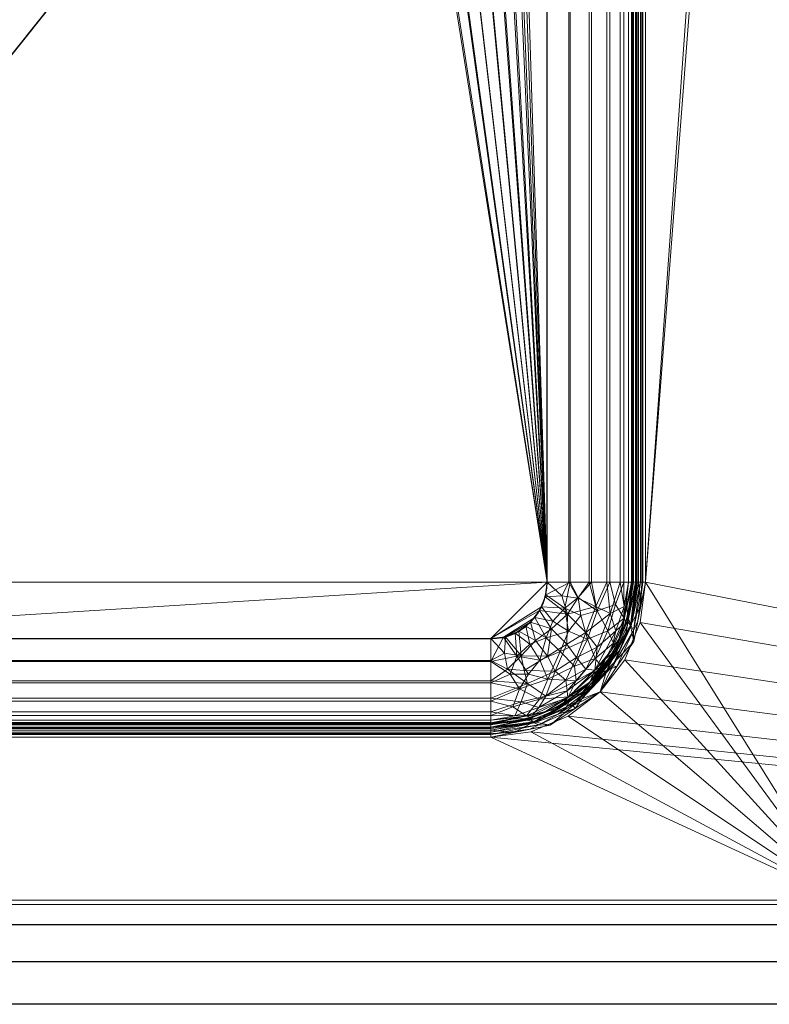
# Model space of a CAD drawing. Units: millimetres. Extents: x -1 to 1201, y -701 to 1.
# Drawn here: x 266 to 532, y -700 to -350 of the extents above; entities that cross this region are included whole.
import ezdxf

# ---------------------------------------------------------------- set-up
doc = ezdxf.new("R2010")
doc.units = ezdxf.units.MM
for name, color, linetype in [('IQ_200_2D', 1, 'Continuous'), ('IQ_200_3D', 1, 'Continuous'), ('IQ_204_2D', 7, 'Continuous')]:
    doc.layers.add(name, color=color, linetype=linetype)

msp = doc.modelspace()

# ---------------------------------------------------------------- linework, layer by layer
at = {"layer": 'IQ_200_2D'}
msp.add_line((1200, -700), (0, -700), dxfattribs=at)
at = {"layer": 'IQ_204_2D'}
for p, q in [((453, -550), (453, -150)), ((483, -150), (483, -550)), ((133, -570), (433, -570)), ((433, -600), (133, -600)), ((90, -671.61), (1110, -671.61)), ((1110, -684.89), (90, -684.89))]:
    msp.add_line(p, q, dxfattribs=at)
for radius in [20, 50]:
    msp.add_arc((433, -550), radius, 270, 0, dxfattribs=at)

# ---------------------------------------------------------------- meshes
at = {"layer": 'IQ_200_3D', "lineweight": 18}
mesh = msp.add_polyface(dxfattribs=at)
corners = [(1200, 0, 850), (1200, -700, 850), (0, -700, 850), (0, 0, 850), (35.5, -664.5, 850), (560, -664.5, 850), (560, -84.5, 850), (558.5, -84.5, 850), (558.5, -663, 850), (37, -663, 850), (37, -84.5, 850), (35.5, -84.5, 850), (78, -150, 850), (78, -550, 850), (79.87, -564.24, 850), (85.37, -577.5, 850), (94.11, -588.89, 850), (105.5, -597.63, 850), (118.76, -603.13, 850), (133, -605, 850), (433, -605, 850), (447.24, -603.13, 850), (460.5, -597.63, 850), (471.89, -588.89, 850), (480.63, -577.5, 850), (486.13, -564.24, 850), (488, -550, 850), (488, -150, 850), (486.13, -135.76, 850), (480.63, -122.5, 850), (471.89, -111.11, 850), (460.5, -102.37, 850), (447.24, -96.87, 850), (433, -95, 850), (133, -95, 850), (118.76, -96.87, 850), (105.5, -102.37, 850), (94.11, -111.11, 850), (85.37, -122.5, 850), (79.87, -135.76, 850), (524, -100, 850), (523.45, -95.86, 850), (521.86, -92, 850), (519.31, -88.69, 850), (516, -86.14, 850), (512.14, -84.55, 850), (508, -84, 850), (503.86, -84.55, 850), (500, -86.14, 850), (496.69, -88.69, 850), (494.14, -92, 850), (492.55, -95.86, 850), (492, -100, 850), (492.55, -104.14, 850), (494.14, -108, 850), (496.69, -111.31, 850), (500, -113.86, 850), (503.86, -115.45, 850), (508, -116, 850), (512.14, -115.45, 850), (516, -113.86, 850), (519.31, -111.31, 850), (521.86, -108, 850), (523.45, -104.14, 850)]
mesh.append_faces([[corners[k] for k in face] for face in [(53, 30, 52), (45, 7, 44), (21, 8, 20), (24, 8, 23), (17, 9, 16), (15, 9, 14), (11, 3, 10)]], dxfattribs={"vtx0": -1, "vtx1": -1})
mesh.append_faces([[corners[k] for k in face] for face in [(5, 1, 2, 4), (1, 5, 6, 0), (27, 59, 60), (7, 61, 62), (7, 62, 63), (28, 57, 58), (29, 55, 56), (30, 53, 54), (8, 25, 26), (9, 19, 20, 8), (10, 12, 13), (10, 39, 12), (10, 35, 36)]], dxfattribs={"vtx0": -1, "vtx2": -1})
mesh.append_faces([[corners[k] for k in face] for face in [(27, 60, 61, 7), (7, 45, 46, 3), (3, 34, 35, 10)]], dxfattribs={"vtx0": -1, "vtx2": -1, "vtx3": -1})
mesh.append_faces([[corners[k] for k in face] for face in [(40, 41, 7), (42, 43, 7), (41, 42, 7), (43, 44, 7), (63, 40, 7), (50, 51, 31), (46, 47, 3), (18, 19, 9), (24, 25, 8), (22, 23, 8), (21, 22, 8), (17, 18, 9), (15, 16, 9), (33, 34, 3), (37, 38, 10), (38, 39, 10), (36, 37, 10)]], dxfattribs={"vtx1": -1, "vtx2": -1})
mesh.append_faces([[corners[k] for k in face] for face in [(47, 48, 33, 3)]], dxfattribs={"vtx1": -1, "vtx2": -1, "vtx3": -1})
mesh.append_faces([[corners[k] for k in face] for face in [(7, 8, 26, 27), (58, 59, 27, 28), (56, 57, 28, 29), (54, 55, 29, 30), (3, 0, 6, 7), (49, 50, 31, 32), (51, 52, 30, 31), (48, 49, 32, 33), (11, 4, 2, 3), (13, 14, 9, 10)]], dxfattribs={"vtx1": -1, "vtx3": -1})
mesh = msp.add_polyface(dxfattribs=at)
corners = [(1200, -700, 900), (1200, -23, 900), (0, -23, 900), (0, -700, 900), (90, -35.11, 900), (1110, -35.11, 900), (1129.38, -37.66, 900), (1147.44, -45.15, 900), (1162.95, -57.05, 900), (1174.85, -72.56, 900), (1182.34, -90.62, 900), (1184.89, -110, 900), (1184.89, -610, 900), (1182.34, -629.38, 900), (1174.85, -647.44, 900), (1162.95, -662.95, 900), (1147.44, -674.85, 900), (1129.38, -682.34, 900), (1110, -684.89, 900), (90, -684.89, 900), (70.62, -682.34, 900), (52.56, -674.85, 900), (37.05, -662.95, 900), (25.15, -647.44, 900), (17.66, -629.38, 900), (15.11, -610, 900), (15.11, -110, 900), (17.66, -90.62, 900), (25.15, -72.56, 900), (37.05, -57.05, 900), (52.56, -45.15, 900), (70.62, -37.66, 900)]
mesh.append_faces([[corners[k] for k in face] for face in [(9, 1, 8), (14, 0, 13), (31, 2, 30), (28, 2, 27), (21, 3, 20), (23, 3, 22)]], dxfattribs={"vtx0": -1, "vtx1": -1})
mesh.append_faces([[corners[k] for k in face] for face in [(1, 9, 10), (1, 11, 12, 0), (0, 14, 15), (0, 18, 19, 3), (2, 28, 29), (3, 23, 24)]], dxfattribs={"vtx0": -1, "vtx2": -1})
mesh.append_faces([[corners[k] for k in face] for face in [(10, 11, 1), (5, 6, 1), (7, 8, 1), (6, 7, 1), (12, 13, 0), (15, 16, 0), (17, 18, 0), (16, 17, 0), (31, 4, 2), (29, 30, 2), (26, 27, 2), (21, 22, 3), (19, 20, 3), (24, 25, 3)]], dxfattribs={"vtx1": -1, "vtx2": -1})
mesh.append_faces([[corners[k] for k in face] for face in [(4, 5, 1, 2), (25, 26, 2, 3)]], dxfattribs={"vtx1": -1, "vtx3": -1})
mesh = msp.add_polyface(dxfattribs=at)
corners = [(1110, -48.39, 890), (90, -48.39, 890), (66.42, -53.08, 890), (46.44, -66.44, 890), (33.08, -86.42, 890), (28.39, -110, 890), (28.39, -610, 890), (33.08, -633.58, 890), (46.44, -653.56, 890), (66.42, -666.92, 890), (90, -671.61, 890), (1110, -671.61, 890), (1133.58, -666.92, 890), (1153.56, -653.56, 890), (1166.92, -633.58, 890), (1171.61, -610, 890), (1171.61, -110, 890), (1166.92, -86.42, 890), (1153.56, -66.44, 890), (1133.58, -53.08, 890), (78, -550, 890), (78, -150, 890), (79.87, -135.76, 890), (85.37, -122.5, 890), (94.11, -111.11, 890), (105.5, -102.37, 890), (118.76, -96.87, 890), (133, -95, 890), (433, -95, 890), (447.24, -96.87, 890), (460.5, -102.37, 890), (471.89, -111.11, 890), (480.63, -122.5, 890), (486.13, -135.76, 890), (488, -150, 890), (488, -550, 890), (486.13, -564.24, 890), (480.63, -577.5, 890), (471.89, -588.89, 890), (460.5, -597.63, 890), (447.24, -603.13, 890), (433, -605, 890), (133, -605, 890), (118.76, -603.13, 890), (105.5, -597.63, 890), (94.11, -588.89, 890), (85.37, -577.5, 890), (79.87, -564.24, 890), (492, -100, 890), (492.55, -95.86, 890), (494.14, -92, 890), (496.69, -88.69, 890), (500, -86.14, 890), (503.86, -84.55, 890), (508, -84, 890), (512.14, -84.55, 890), (516, -86.14, 890), (519.31, -88.69, 890), (521.86, -92, 890), (523.45, -95.86, 890), (524, -100, 890), (523.45, -104.14, 890), (521.86, -108, 890), (519.31, -111.31, 890), (516, -113.86, 890), (512.14, -115.45, 890), (508, -116, 890), (503.86, -115.45, 890), (500, -113.86, 890), (496.69, -111.31, 890), (494.14, -108, 890), (492.55, -104.14, 890)]
mesh.append_faces([[corners[k] for k in face] for face in [(51, 30, 50), (41, 11, 40), (38, 11, 37), (8, 45, 7), (29, 52, 28)]], dxfattribs={"vtx0": -1, "vtx1": -1})
mesh.append_faces([[corners[k] for k in face] for face in [(0, 62, 35, 11)]], dxfattribs={"vtx0": -1, "vtx1": -1, "vtx2": -1, "vtx3": -1})
mesh.append_faces([[corners[k] for k in face] for face in [(34, 65, 66), (33, 67, 68), (0, 59, 60), (0, 57, 58), (0, 58, 59), (16, 19, 0), (0, 56, 57), (0, 60, 61), (31, 48, 49), (31, 71, 48), (0, 54, 55), (1, 53, 54, 0), (10, 42, 43), (11, 36, 37), (11, 38, 39), (10, 43, 44, 9), (11, 39, 40), (6, 47, 20, 5), (1, 26, 27), (1, 27, 28), (4, 23, 24, 3), (5, 21, 22), (5, 22, 23, 4), (5, 20, 21)]], dxfattribs={"vtx0": -1, "vtx2": -1})
mesh.append_faces([[corners[k] for k in face] for face in [(28, 52, 53, 1)]], dxfattribs={"vtx0": -1, "vtx2": -1, "vtx3": -1})
mesh.append_faces([[corners[k] for k in face] for face in [(11, 12, 15), (62, 63, 35), (61, 62, 0), (64, 65, 34), (69, 70, 32), (35, 36, 11), (55, 56, 0), (46, 47, 6)]], dxfattribs={"vtx1": -1, "vtx2": -1})
mesh.append_faces([[corners[k] for k in face] for face in [(15, 16, 0, 11)]], dxfattribs={"vtx1": -1, "vtx2": -1, "vtx3": -1})
mesh.append_faces([[corners[k] for k in face] for face in [(63, 64, 34, 35), (66, 67, 33, 34), (68, 69, 32, 33), (70, 71, 31, 32), (49, 50, 30, 31), (51, 52, 29, 30), (41, 42, 10, 11), (8, 9, 44, 45), (45, 46, 6, 7), (25, 26, 1, 2), (2, 3, 24, 25)]], dxfattribs={"vtx1": -1, "vtx3": -1})
mesh.append_faces([[corners[k] for k in face] for face in [(13, 14, 15, 12)]], dxfattribs={"vtx2": -1})
mesh.append_faces([[corners[k] for k in face] for face in [(16, 17, 18, 19)]], dxfattribs={"vtx3": -1})
mesh = msp.add_polyface(dxfattribs=at)
corners = [(35.5, -664.5, 600), (35.5, -84.5, 600), (37, -84.5, 600), (37, -663, 600), (558.5, -663, 600), (558.5, -84.5, 600), (560, -84.5, 600), (560, -664.5, 600)]
mesh.append_faces([[corners[k] for k in face] for face in [(3, 0, 1, 2)]], dxfattribs={"vtx0": -1})
mesh.append_faces([[corners[k] for k in face] for face in [(6, 7, 4, 5)]], dxfattribs={"vtx1": -1})
mesh.append_faces([[corners[k] for k in face] for face in [(3, 4, 7, 0)]], dxfattribs={"vtx1": -1, "vtx3": -1})
mesh = msp.add_polyface(dxfattribs=at)
corners = [(133, -130, 710), (127.82, -130.68, 710), (123, -132.68, 710), (118.86, -135.86, 710), (115.68, -140, 710), (113.68, -144.82, 710), (113, -150, 710), (113, -550, 710), (113.68, -555.18, 710), (115.68, -560, 710), (118.86, -564.14, 710), (123, -567.32, 710), (127.82, -569.32, 710), (133, -570, 710), (433, -570, 710), (438.18, -569.32, 710), (443, -567.32, 710), (447.14, -564.14, 710), (450.32, -560, 710), (452.32, -555.18, 710), (453, -550, 710), (453, -150, 710), (452.32, -144.82, 710), (450.32, -140, 710), (447.14, -135.86, 710), (443, -132.68, 710), (438.18, -130.68, 710), (433, -130, 710), (441, -179, 710), (440.05, -186.25, 710), (437.25, -193, 710), (432.8, -198.8, 710), (427, -203.25, 710), (420.25, -206.05, 710), (413, -207, 710), (405.75, -206.05, 710), (399, -203.25, 710), (393.2, -198.8, 710), (388.75, -193, 710), (385.95, -186.25, 710), (385, -179, 710), (385.95, -171.75, 710), (388.75, -165, 710), (393.2, -159.2, 710), (399, -154.75, 710), (405.75, -151.95, 710), (413, -151, 710), (420.25, -151.95, 710), (427, -154.75, 710), (432.8, -159.2, 710), (437.25, -165, 710), (440.05, -171.75, 710)]
mesh.append_faces([[corners[k] for k in face] for face in [(17, 15, 16)]], dxfattribs={"vtx0": -1})
mesh.append_faces([[corners[k] for k in face] for face in [(13, 9, 12), (35, 20, 34), (36, 20, 35), (43, 0, 42), (46, 27, 45)]], dxfattribs={"vtx0": -1, "vtx1": -1})
mesh.append_faces([[corners[k] for k in face] for face in [(0, 38, 39), (0, 43, 44), (20, 31, 32), (20, 30, 31), (18, 14, 15, 17), (21, 28, 29, 20), (23, 48, 49, 22), (48, 26, 27, 47), (21, 51, 28), (21, 50, 51)]], dxfattribs={"vtx0": -1, "vtx2": -1})
mesh.append_faces([[corners[k] for k in face] for face in [(7, 13, 14, 20), (0, 5, 6, 38)]], dxfattribs={"vtx0": -1, "vtx2": -1, "vtx3": -1})
mesh.append_faces([[corners[k] for k in face] for face in [(14, 18, 19, 20)]], dxfattribs={"vtx0": -1, "vtx3": -1})
mesh.append_faces([[corners[k] for k in face] for face in [(8, 9, 13, 7), (41, 42, 0), (40, 41, 0), (39, 40, 0), (33, 34, 20), (32, 33, 20), (29, 30, 20), (46, 47, 27), (25, 26, 48, 24), (23, 24, 48)]], dxfattribs={"vtx1": -1, "vtx2": -1})
mesh.append_faces([[corners[k] for k in face] for face in [(36, 37, 7, 20)]], dxfattribs={"vtx1": -1, "vtx2": -1, "vtx3": -1})
mesh.append_faces([[corners[k] for k in face] for face in [(37, 38, 6, 7), (0, 1, 4, 5), (27, 0, 44, 45), (49, 50, 21, 22)]], dxfattribs={"vtx1": -1, "vtx3": -1})
mesh.append_faces([[corners[k] for k in face] for face in [(10, 11, 12, 9)]], dxfattribs={"vtx2": -1})
mesh.append_faces([[corners[k] for k in face] for face in [(1, 2, 3, 4)]], dxfattribs={"vtx3": -1})
mesh = msp.add_polyface(dxfattribs=at)
corners = [(113, -150, 708.5), (113.5, -145.55, 708.5), (114.98, -141.32, 708.5), (117.36, -137.53, 708.5), (120.53, -134.36, 708.5), (124.32, -131.98, 708.5), (128.55, -130.5, 708.5), (133, -130, 708.5), (433, -130, 708.5), (437.45, -130.5, 708.5), (441.68, -131.98, 708.5), (445.47, -134.36, 708.5), (448.64, -137.53, 708.5), (451.02, -141.32, 708.5), (452.5, -145.55, 708.5), (453, -150, 708.5), (453, -550, 708.5), (452.5, -554.45, 708.5), (451.02, -558.68, 708.5), (448.64, -562.47, 708.5), (445.47, -565.64, 708.5), (441.68, -568.02, 708.5), (437.45, -569.5, 708.5), (433, -570, 708.5), (133, -570, 708.5), (127.82, -569.32, 708.5), (123, -567.32, 708.5), (118.86, -564.14, 708.5), (115.68, -560, 708.5), (113.68, -555.18, 708.5), (113, -550, 708.5), (383.5, -179, 708.5), (384.51, -186.64, 708.5), (387.45, -193.75, 708.5), (392.14, -199.86, 708.5), (398.25, -204.55, 708.5), (405.36, -207.49, 708.5), (413, -208.5, 708.5), (420.64, -207.49, 708.5), (427.75, -204.55, 708.5), (433.86, -199.86, 708.5), (438.55, -193.75, 708.5), (441.49, -186.64, 708.5), (442.5, -179, 708.5), (441.49, -171.36, 708.5), (438.55, -164.25, 708.5), (433.86, -158.14, 708.5), (427.75, -153.45, 708.5), (420.64, -150.51, 708.5), (413, -149.5, 708.5), (405.36, -150.51, 708.5), (398.25, -153.45, 708.5), (392.14, -158.14, 708.5), (387.45, -164.25, 708.5), (384.51, -171.36, 708.5)]
mesh.append_faces([[corners[k] for k in face] for face in [(24, 16, 23), (42, 16, 41), (40, 16, 39), (46, 15, 45), (10, 47, 9), (45, 15, 44), (37, 16, 36), (36, 16, 35), (50, 8, 49), (31, 7, 54), (1, 7, 0)]], dxfattribs={"vtx0": -1, "vtx1": -1})
mesh.append_faces([[corners[k] for k in face] for face in [(16, 37, 38), (16, 40, 41), (15, 43, 44), (8, 48, 49), (0, 33, 34, 30), (7, 31, 32), (8, 50, 51, 7), (7, 51, 52), (7, 1, 2, 6), (6, 2, 3)]], dxfattribs={"vtx0": -1, "vtx2": -1})
mesh.append_faces([[corners[k] for k in face] for face in [(7, 32, 33, 0), (30, 34, 35, 16), (24, 29, 30, 16)]], dxfattribs={"vtx0": -1, "vtx2": -1, "vtx3": -1})
mesh.append_faces([[corners[k] for k in face] for face in [(46, 13, 14, 15)]], dxfattribs={"vtx0": -1, "vtx3": -1})
mesh.append_faces([[corners[k] for k in face] for face in [(5, 6, 3, 4)]], dxfattribs={"vtx1": -1})
mesh.append_faces([[corners[k] for k in face] for face in [(17, 18, 23, 16), (38, 39, 16), (11, 12, 47, 10), (53, 54, 7), (52, 53, 7)]], dxfattribs={"vtx1": -1, "vtx2": -1})
mesh.append_faces([[corners[k] for k in face] for face in [(18, 19, 22, 23), (15, 16, 42, 43), (12, 13, 46, 47), (8, 9, 47, 48), (24, 25, 28, 29)]], dxfattribs={"vtx1": -1, "vtx3": -1})
mesh.append_faces([[corners[k] for k in face] for face in [(19, 20, 21, 22), (25, 26, 27, 28)]], dxfattribs={"vtx3": -1})
mesh = msp.add_polyface(dxfattribs=at)
corners = [(484.5, -550, 740), (483.43, -550, 731.85), (480.28, -550, 724.25), (475.27, -550, 717.73), (468.75, -550, 712.72), (461.15, -550, 709.57), (453, -550, 708.5), (453, -150, 708.5), (461.15, -150, 709.57), (468.75, -150, 712.72), (475.27, -150, 717.73), (480.28, -150, 724.25), (483.43, -150, 731.85), (484.5, -150, 740)]
mesh.append_faces([[corners[k] for k in face] for face in [(7, 8, 5, 6)]], dxfattribs={"vtx1": -1})
mesh.append_faces([[corners[k] for k in face] for face in [(8, 9, 4, 5), (3, 4, 9, 10), (11, 12, 1, 2), (2, 3, 10, 11)]], dxfattribs={"vtx1": -1, "vtx3": -1})
mesh.append_faces([[corners[k] for k in face] for face in [(12, 13, 0, 1)]], dxfattribs={"vtx3": -1})
mesh = msp.add_polyface(dxfattribs=at)
corners = [(453, -550, 710), (460.76, -550, 711.02), (468, -550, 714.02), (474.21, -550, 718.79), (478.98, -550, 725), (481.98, -550, 732.24), (483, -550, 740), (483, -150, 740), (481.98, -150, 732.24), (478.98, -150, 725), (474.21, -150, 718.79), (468, -150, 714.02), (460.76, -150, 711.02), (453, -150, 710)]
mesh.append_faces([[corners[k] for k in face] for face in [(0, 1, 12, 13)]], dxfattribs={"vtx1": -1})
mesh.append_faces([[corners[k] for k in face] for face in [(4, 5, 8, 9), (3, 4, 9, 10), (1, 2, 11, 12), (10, 11, 2, 3)]], dxfattribs={"vtx1": -1, "vtx3": -1})
mesh.append_faces([[corners[k] for k in face] for face in [(5, 6, 7, 8)]], dxfattribs={"vtx3": -1})
mesh = msp.add_polyface(dxfattribs=at)
corners = [(483, -550, 885), (483, -150, 885), (483, -150, 740), (483, -550, 740)]
mesh.append_faces([[corners[k] for k in face] for face in [(0, 1, 2, 3)]])
mesh = msp.add_polyface(dxfattribs=at)
corners = [(483, -150, 885), (483, -550, 885), (483.17, -550, 886.29), (483.67, -550, 887.5), (484.46, -550, 888.54), (485.5, -550, 889.33), (486.71, -550, 889.83), (488, -550, 890), (488, -150, 890), (486.71, -150, 889.83), (485.5, -150, 889.33), (484.46, -150, 888.54), (483.67, -150, 887.5), (483.17, -150, 886.29)]
mesh.append_faces([[corners[k] for k in face] for face in [(8, 9, 6, 7)]], dxfattribs={"vtx1": -1})
mesh.append_faces([[corners[k] for k in face] for face in [(9, 10, 5, 6), (4, 5, 10, 11), (12, 13, 2, 3), (3, 4, 11, 12)]], dxfattribs={"vtx1": -1, "vtx3": -1})
mesh.append_faces([[corners[k] for k in face] for face in [(13, 0, 1, 2)]], dxfattribs={"vtx3": -1})
mesh = msp.add_polyface(dxfattribs=at)
corners = [(484.5, -550, 740), (484.5, -150, 740), (484.5, -150, 885), (484.5, -550, 885)]
mesh.append_faces([[corners[k] for k in face] for face in [(0, 1, 2, 3)]])
mesh = msp.add_polyface(dxfattribs=at)
corners = [(484.5, -550, 885), (484.5, -150, 885), (484.62, -150, 885.91), (484.97, -150, 886.75), (485.53, -150, 887.47), (486.25, -150, 888.03), (487.09, -150, 888.38), (488, -150, 888.5), (488, -550, 888.5), (487.09, -550, 888.38), (486.25, -550, 888.03), (485.53, -550, 887.47), (484.97, -550, 886.75), (484.62, -550, 885.91)]
mesh.append_faces([[corners[k] for k in face] for face in [(8, 9, 6, 7)]], dxfattribs={"vtx1": -1})
mesh.append_faces([[corners[k] for k in face] for face in [(12, 13, 2, 3), (11, 12, 3, 4), (9, 10, 5, 6), (4, 5, 10, 11)]], dxfattribs={"vtx1": -1, "vtx3": -1})
mesh.append_faces([[corners[k] for k in face] for face in [(0, 1, 2, 13)]], dxfattribs={"vtx2": -1})
mesh = msp.add_polyface(dxfattribs=at)
corners = [(488, -150, 850), (488, -550, 850), (488, -550, 890), (488, -150, 890)]
mesh.append_faces([[corners[k] for k in face] for face in [(0, 1, 2, 3)]])
mesh = msp.add_polyface(dxfattribs=at)
corners = [(488, -550, 888.5), (488, -150, 888.5), (488, -150, 890), (488, -550, 890)]
mesh.append_faces([[corners[k] for k in face] for face in [(0, 1, 2, 3)]])
mesh = msp.add_polyface(dxfattribs=at)
corners = [(433, -605, 850), (433, -605, 890), (447.24, -603.13, 890), (460.5, -597.63, 890), (471.89, -588.89, 890), (480.63, -577.5, 890), (486.13, -564.24, 890), (488, -550, 890), (488, -550, 850), (486.13, -564.24, 850), (480.63, -577.5, 850), (471.89, -588.89, 850), (460.5, -597.63, 850), (447.24, -603.13, 850)]
mesh.append_faces([[corners[k] for k in face] for face in [(2, 13, 0, 1)]], dxfattribs={"vtx0": -1})
mesh.append_faces([[corners[k] for k in face] for face in [(3, 12, 13, 2), (12, 3, 4, 11), (5, 10, 11, 4), (6, 9, 10, 5)]], dxfattribs={"vtx0": -1, "vtx2": -1})
mesh.append_faces([[corners[k] for k in face] for face in [(6, 7, 8, 9)]], dxfattribs={"vtx3": -1})
mesh = msp.add_polyface(dxfattribs=at)
corners = [(433, -600, 740), (433, -600, 885), (452.13, -596.19, 885), (468.36, -585.36, 885), (479.19, -569.13, 885), (483, -550, 885), (483, -550, 740), (479.19, -569.13, 740), (468.36, -585.36, 740), (452.13, -596.19, 740), (440.24, -598.56, 885), (442.57, -598.1, 740), (460.24, -590.77, 885), (460.24, -590.77, 740), (481.56, -557.24, 740), (481.1, -559.57, 885), (473.77, -577.24, 740), (473.77, -577.24, 885)]
mesh.append_faces([[corners[k] for k in face] for face in [(11, 10, 2), (3, 8, 13, 12), (12, 13, 9, 2), (8, 3, 17, 16), (16, 17, 4, 7)]], dxfattribs={"vtx0": -1, "vtx2": -1})
mesh.append_faces([[corners[k] for k in face] for face in [(1, 10, 0)]], dxfattribs={"vtx1": -1})
mesh.append_faces([[corners[k] for k in face] for face in [(9, 11, 2), (11, 0, 10), (14, 7, 15), (4, 15, 7), (15, 5, 14)]], dxfattribs={"vtx1": -1, "vtx2": -1})
mesh.append_faces([[corners[k] for k in face] for face in [(5, 6, 14)]], dxfattribs={"vtx2": -1})
mesh = msp.add_polyface(dxfattribs=at)
corners = [(433, -601.5, 885), (433, -601.5, 740), (452.71, -597.58, 740), (469.42, -586.42, 740), (480.58, -569.71, 740), (484.5, -550, 740), (484.5, -550, 885), (480.58, -569.71, 885), (469.42, -586.42, 885), (452.71, -597.58, 885), (440.57, -599.99, 885), (442.85, -599.54, 740), (461.06, -592, 885), (461.06, -592, 740), (482.99, -557.57, 740), (482.54, -559.85, 885), (475, -578.06, 740), (475, -578.06, 885)]
mesh.append_faces([[corners[k] for k in face] for face in [(1, 10, 0)]], dxfattribs={"vtx0": -1})
mesh.append_faces([[corners[k] for k in face] for face in [(9, 11, 2), (10, 1, 11), (15, 4, 14), (4, 15, 7), (14, 6, 15)]], dxfattribs={"vtx0": -1, "vtx2": -1})
mesh.append_faces([[corners[k] for k in face] for face in [(9, 10, 11)]], dxfattribs={"vtx1": -1, "vtx2": -1})
mesh.append_faces([[corners[k] for k in face] for face in [(13, 3, 8, 12), (2, 13, 12, 9), (17, 8, 3, 16), (7, 17, 16, 4)]], dxfattribs={"vtx1": -1, "vtx3": -1})
mesh.append_faces([[corners[k] for k in face] for face in [(14, 5, 6)]], dxfattribs={"vtx2": -1})
mesh = msp.add_polyface(dxfattribs=at)
corners = [(433, -601.5, 740), (433, -600.43, 731.85), (433, -597.28, 724.25), (433, -592.27, 717.73), (433, -585.75, 712.72), (433, -578.15, 709.57), (433, -570, 708.5), (437.45, -569.5, 708.5), (441.68, -568.02, 708.5), (445.47, -565.64, 708.5), (448.64, -562.47, 708.5), (451.02, -558.68, 708.5), (452.5, -554.45, 708.5), (453, -550, 708.5), (461.15, -550, 709.57), (468.75, -550, 712.72), (475.27, -550, 717.73), (480.28, -550, 724.25), (483.43, -550, 731.85), (484.5, -550, 740), (480.58, -569.71, 740), (469.42, -586.42, 740), (452.71, -597.58, 740), (462.77, -579.77, 717.55), (460.64, -567.37, 711.15), (450.37, -577.64, 711.15), (474.54, -567.27, 720.82), (450.27, -591.54, 720.82), (452.7, -569.7, 709.5), (459.3, -559.2, 709.5), (442.2, -576.3, 709.5), (470.84, -560.16, 715.01), (480.42, -562.73, 727.95), (472.42, -579.87, 728.83), (443.16, -587.84, 715.01), (445.73, -597.42, 727.95), (460.45, -590.75, 728.02), (455, -563.83, 709.07), (446.83, -572, 709.07), (467.38, -570.21, 715.57), (453.21, -584.38, 715.57), (443.83, -599.35, 740), (448.26, -598.6, 734.09), (461.06, -592, 740), (465.3, -589.35, 733.92), (482.35, -560.83, 740), (481.6, -565.26, 734.09), (475, -578.06, 740), (472.46, -582.38, 734.67), (477.5, -574.21, 732.76), (476.61, -571.57, 726.91), (457.3, -594.9, 734.7), (457.61, -574.61, 712.19), (477.3, -557.85, 720.82), (440.85, -594.3, 720.82), (464.96, -561.85, 711.83), (464.02, -555.38, 710.67), (470.04, -577.12, 722.09), (463.39, -585, 722.75), (439.86, -582.6, 711.45), (446.4, -582.64, 712.45)]
mesh.append_faces([[corners[k] for k in face] for face in [(2, 35, 1), (20, 46, 45), (41, 42, 22), (21, 48, 47), (22, 51, 43), (5, 59, 4)]], dxfattribs={"vtx0": -1, "vtx1": -1})
mesh.append_faces([[corners[k] for k in face] for face in [(59, 5, 30), (30, 8, 38), (29, 56, 55), (42, 1, 35), (18, 45, 46), (60, 34, 59), (54, 35, 2), (52, 28, 24), (16, 53, 31), (38, 28, 25), (28, 10, 37), (59, 34, 4), (25, 28, 52), (29, 24, 37), (34, 27, 54), (31, 55, 56), (27, 34, 40), (29, 55, 24), (32, 49, 50), (35, 36, 51), (39, 31, 26), (5, 7, 30), (57, 58, 23), (26, 57, 39), (53, 32, 26), (12, 14, 29), (51, 36, 44), (26, 50, 57), (32, 46, 49), (40, 23, 58), (36, 35, 27), (1, 42, 41), (27, 40, 58), (51, 44, 43), (29, 37, 11), (28, 37, 24), (28, 38, 9), (30, 38, 25), (52, 39, 23), (55, 39, 24), (60, 40, 34), (52, 40, 25), (48, 44, 33), (42, 51, 22), (33, 44, 36), (18, 46, 32), (48, 49, 47), (44, 48, 21), (49, 48, 33), (49, 33, 50), (49, 46, 20), (57, 50, 33), (26, 32, 50), (51, 42, 35), (39, 52, 24), (40, 52, 23), (32, 53, 17), (31, 53, 26), (34, 54, 3), (35, 54, 27), (29, 14, 56), (39, 55, 31), (31, 56, 15), (58, 33, 36), (39, 57, 23), (33, 58, 57), (27, 58, 36), (60, 30, 25), (30, 60, 59), (40, 60, 25)]], dxfattribs={"vtx0": -1, "vtx1": -1, "vtx2": -1})
mesh.append_faces([[corners[k] for k in face] for face in [(32, 17, 18), (30, 7, 8), (28, 9, 10), (38, 8, 9), (54, 2, 3), (49, 20, 47), (37, 10, 11), (44, 21, 43)]], dxfattribs={"vtx0": -1, "vtx2": -1})
mesh.append_faces([[corners[k] for k in face] for face in [(13, 14, 12)]], dxfattribs={"vtx1": -1})
mesh.append_faces([[corners[k] for k in face] for face in [(16, 17, 53), (3, 4, 34), (11, 12, 29), (15, 16, 31), (14, 15, 56)]], dxfattribs={"vtx1": -1, "vtx2": -1})
mesh.append_faces([[corners[k] for k in face] for face in [(5, 6, 7), (41, 0, 1), (18, 19, 45)]], dxfattribs={"vtx2": -1})
mesh = msp.add_polyface(dxfattribs=at)
corners = [(433, -570, 710), (433, -577.76, 711.02), (433, -585, 714.02), (433, -591.21, 718.79), (433, -595.98, 725), (433, -598.98, 732.24), (433, -600, 740), (452.13, -596.19, 740), (468.36, -585.36, 740), (479.19, -569.13, 740), (483, -550, 740), (481.98, -550, 732.24), (478.98, -550, 725), (474.21, -550, 718.79), (468, -550, 714.02), (460.76, -550, 711.02), (453, -550, 710), (452.32, -555.18, 710), (450.32, -560, 710), (447.14, -564.14, 710), (443, -567.32, 710), (438.18, -569.32, 710), (459.66, -584.75, 721.74), (466.83, -567.88, 716.2), (453.1, -576.19, 712.97), (477.47, -567.29, 728.52), (450.1, -594.55, 728.52), (445.99, -585.99, 716.2), (460.22, -561.27, 711.53), (443.84, -576.18, 711.18), (475.39, -561.04, 721.74), (443.73, -592.47, 721.74), (454.54, -566.53, 710.86), (470.78, -573.08, 722.37), (469.95, -581.27, 730.35), (470.29, -558.55, 716.2), (448.9, -570.72, 710.63), (443.39, -597.93, 740), (447.76, -597.2, 734.3), (460.42, -591.03, 733.78), (441.56, -597.5, 729.96), (480.93, -560.39, 740), (480.2, -564.75, 734.28), (473.77, -577.24, 740), (475.89, -574.08, 733.07), (480.45, -558.58, 729.83), (438.95, -580.91, 712.28), (437.84, -575.2, 710.54), (463.5, -576.74, 718.15), (459.97, -571.99, 713.9), (455.84, -581.52, 716.72), (463.97, -555.67, 712.28), (458.2, -554.84, 710.54), (444.89, -581.33, 713.22), (452.59, -590.45, 723.33), (460.19, -588.62, 727.42), (466.82, -580.87, 724.67), (460.24, -590.77, 740)]
mesh.append_faces([[corners[k] for k in face] for face in [(21, 29, 20), (18, 28, 17), (41, 42, 9), (9, 44, 43), (0, 47, 21), (16, 52, 15), (8, 39, 57)]], dxfattribs={"vtx0": -1, "vtx1": -1})
mesh.append_faces([[corners[k] for k in face] for face in [(5, 37, 38), (38, 39, 26), (25, 30, 33), (31, 54, 27), (48, 50, 22), (38, 40, 5), (24, 50, 49), (35, 30, 13), (29, 46, 53), (29, 24, 36), (7, 39, 38), (3, 31, 27), (36, 32, 19), (45, 25, 42), (11, 45, 42), (18, 32, 28), (25, 45, 30), (24, 29, 53), (22, 56, 48), (28, 32, 49), (23, 35, 28), (46, 47, 1), (28, 51, 52), (25, 33, 34), (25, 44, 42), (40, 31, 4), (11, 42, 41), (54, 31, 26), (33, 30, 23), (48, 33, 23), (42, 44, 9), (33, 56, 34), (22, 54, 55), (35, 14, 51), (30, 35, 23), (29, 36, 20), (32, 36, 24), (38, 26, 40), (8, 34, 39), (34, 56, 55), (31, 40, 26), (44, 25, 34), (34, 43, 44), (30, 45, 12), (27, 46, 2), (47, 29, 21), (29, 47, 46), (49, 48, 23), (48, 49, 50), (28, 49, 23), (32, 24, 49), (53, 50, 24), (54, 50, 27), (52, 51, 15), (35, 51, 28), (28, 52, 17), (46, 27, 53), (53, 27, 50), (55, 26, 39), (54, 22, 50), (26, 55, 54), (34, 55, 39), (48, 56, 33), (55, 56, 22)]], dxfattribs={"vtx0": -1, "vtx1": -1, "vtx2": -1})
mesh.append_faces([[corners[k] for k in face] for face in [(46, 1, 2), (27, 2, 3), (51, 14, 15), (30, 12, 13), (36, 19, 20), (39, 7, 57), (34, 8, 43)]], dxfattribs={"vtx0": -1, "vtx2": -1})
mesh.append_faces([[corners[k] for k in face] for face in [(37, 7, 38), (0, 1, 47), (18, 19, 32), (13, 14, 35), (16, 17, 52), (3, 4, 31), (4, 5, 40), (11, 12, 45)]], dxfattribs={"vtx1": -1, "vtx2": -1})
mesh.append_faces([[corners[k] for k in face] for face in [(5, 6, 37), (41, 10, 11)]], dxfattribs={"vtx2": -1})
mesh = msp.add_polyface(dxfattribs=at)
corners = [(483, -550, 885), (479.19, -569.13, 885), (468.36, -585.36, 885), (452.13, -596.19, 885), (433, -600, 885), (433, -600.17, 886.29), (433, -600.67, 887.5), (433, -601.46, 888.54), (433, -602.5, 889.33), (433, -603.71, 889.83), (433, -605, 890), (454.05, -600.81, 890), (471.89, -588.89, 890), (483.81, -571.05, 890), (488, -550, 890), (486.71, -550, 889.83), (485.5, -550, 889.33), (484.46, -550, 888.54), (483.67, -550, 887.5), (483.17, -550, 886.29), (448.34, -599.64, 888.97), (482.64, -565.34, 888.97), (440.59, -598.49, 885), (481.49, -557.59, 885), (441.35, -603.34, 890), (486.34, -558.35, 890), (462.22, -593.73, 889.38), (474.25, -581.17, 888.76), (446.66, -598.55, 887.04), (458.73, -593.57, 887.38), (481.55, -563.66, 887.04), (477.25, -574.33, 887.18), (471.44, -582.64, 887.02), (473.77, -577.24, 885), (462.97, -594.85, 890), (477.85, -579.97, 890), (460.24, -590.77, 885)]
mesh.append_faces([[corners[k] for k in face] for face in [(9, 24, 8), (17, 21, 16), (13, 27, 35), (1, 30, 23)]], dxfattribs={"vtx0": -1, "vtx1": -1})
mesh.append_faces([[corners[k] for k in face] for face in [(29, 20, 26), (8, 24, 20), (32, 26, 27), (26, 20, 11), (21, 31, 27), (30, 21, 17), (29, 28, 20), (31, 30, 1), (28, 29, 3), (31, 32, 27), (28, 7, 20), (26, 12, 27), (19, 23, 30), (25, 16, 21), (32, 29, 26), (13, 21, 27), (28, 22, 5), (21, 30, 31), (32, 31, 33), (2, 29, 32)]], dxfattribs={"vtx0": -1, "vtx1": -1, "vtx2": -1})
mesh.append_faces([[corners[k] for k in face] for face in [(20, 24, 11), (29, 2, 36), (28, 6, 7), (28, 5, 6), (25, 15, 16), (26, 11, 34), (31, 1, 33), (27, 12, 35)]], dxfattribs={"vtx0": -1, "vtx2": -1})
mesh.append_faces([[corners[k] for k in face] for face in [(4, 5, 22), (14, 15, 25)]], dxfattribs={"vtx1": -1})
mesh.append_faces([[corners[k] for k in face] for face in [(7, 8, 20), (33, 2, 32), (17, 18, 30), (18, 19, 30), (3, 22, 28), (13, 25, 21), (34, 12, 26), (36, 3, 29)]], dxfattribs={"vtx1": -1, "vtx2": -1})
mesh.append_faces([[corners[k] for k in face] for face in [(9, 10, 24), (19, 0, 23)]], dxfattribs={"vtx2": -1})
mesh = msp.add_polyface(dxfattribs=at)
corners = [(433, -605, 890), (433, -605, 888.5), (454.05, -600.81, 888.5), (471.89, -588.89, 888.5), (483.81, -571.05, 888.5), (488, -550, 888.5), (488, -550, 890), (483.81, -571.05, 890), (471.89, -588.89, 890), (454.05, -600.81, 890), (440.89, -603.43, 888.5), (443.52, -602.91, 890), (462.97, -594.85, 890), (462.97, -594.85, 888.5), (486.43, -557.89, 890), (485.91, -560.52, 888.5), (477.85, -579.97, 888.5), (477.85, -579.97, 890)]
mesh.append_faces([[corners[k] for k in face] for face in [(11, 2, 9), (0, 10, 11), (2, 11, 10), (7, 15, 14)]], dxfattribs={"vtx0": -1, "vtx1": -1})
mesh.append_faces([[corners[k] for k in face] for face in [(12, 13, 3, 8), (9, 2, 13, 12), (14, 15, 5), (8, 3, 16, 17), (7, 4, 15), (4, 7, 17, 16)]], dxfattribs={"vtx0": -1, "vtx2": -1})
mesh.append_faces([[corners[k] for k in face] for face in [(0, 1, 10), (5, 6, 14)]], dxfattribs={"vtx2": -1})
mesh = msp.add_polyface(dxfattribs=at)
corners = [(433, -601.5, 885), (452.71, -597.58, 885), (469.42, -586.42, 885), (480.58, -569.71, 885), (484.5, -550, 885), (484.62, -550, 885.91), (484.97, -550, 886.75), (485.53, -550, 887.47), (486.25, -550, 888.03), (487.09, -550, 888.38), (488, -550, 888.5), (483.81, -571.05, 888.5), (471.89, -588.89, 888.5), (454.05, -600.81, 888.5), (433, -605, 888.5), (433, -604.09, 888.38), (433, -603.25, 888.03), (433, -602.53, 887.47), (433, -601.97, 886.75), (433, -601.62, 885.91), (448.42, -599.89, 887.13), (482.89, -565.42, 887.13), (446.84, -602.25, 888.5), (485.25, -563.84, 888.5), (445.96, -598.92, 885), (481.92, -562.96, 885), (450.1, -600.68, 888.16), (465.3, -591.44, 887.49), (483.68, -567.1, 888.16), (476.39, -579.71, 887.53), (456.94, -596.92, 887.62), (461.06, -592, 885), (459.9, -594.29, 886.47), (467.61, -588.51, 886.37), (475, -578.06, 885), (478.68, -574.41, 886.4), (477.85, -579.97, 888.5), (462.97, -594.85, 888.5)]
mesh.append_faces([[corners[k] for k in face] for face in [(1, 20, 24), (37, 27, 12), (3, 35, 34), (36, 28, 11), (13, 26, 37)]], dxfattribs={"vtx0": -1, "vtx1": -1})
mesh.append_faces([[corners[k] for k in face] for face in [(28, 36, 29), (26, 30, 37), (32, 30, 20), (20, 26, 16), (12, 27, 29), (19, 24, 20), (27, 37, 30), (31, 33, 32), (21, 25, 5), (30, 32, 27), (26, 22, 15), (26, 20, 30), (29, 21, 28), (32, 20, 1), (9, 23, 28), (33, 27, 32), (29, 33, 35), (8, 28, 21), (29, 27, 33), (34, 35, 33), (3, 21, 35), (21, 29, 35)]], dxfattribs={"vtx0": -1, "vtx1": -1, "vtx2": -1})
mesh.append_faces([[corners[k] for k in face] for face in [(20, 18, 19), (33, 2, 34), (26, 15, 16), (21, 7, 8), (20, 16, 17), (32, 1, 31), (33, 31, 2)]], dxfattribs={"vtx0": -1, "vtx2": -1})
mesh.append_faces([[corners[k] for k in face] for face in [(14, 15, 22)]], dxfattribs={"vtx1": -1})
mesh.append_faces([[corners[k] for k in face] for face in [(5, 6, 21), (13, 22, 26), (17, 18, 20), (6, 7, 21), (3, 25, 21), (8, 9, 28), (23, 11, 28), (36, 12, 29)]], dxfattribs={"vtx1": -1, "vtx2": -1})
mesh.append_faces([[corners[k] for k in face] for face in [(9, 10, 23), (25, 4, 5), (19, 0, 24)]], dxfattribs={"vtx2": -1})
mesh = msp.add_polyface(dxfattribs=at)
corners = [(133, -601.5, 740), (133, -600.43, 731.85), (133, -597.28, 724.25), (133, -592.27, 717.73), (133, -585.75, 712.72), (133, -578.15, 709.57), (133, -570, 708.5), (433, -570, 708.5), (433, -578.15, 709.57), (433, -585.75, 712.72), (433, -592.27, 717.73), (433, -597.28, 724.25), (433, -600.43, 731.85), (433, -601.5, 740)]
mesh.append_faces([[corners[k] for k in face] for face in [(7, 8, 5, 6)]], dxfattribs={"vtx1": -1})
mesh.append_faces([[corners[k] for k in face] for face in [(8, 9, 4, 5), (3, 4, 9, 10), (11, 12, 1, 2), (2, 3, 10, 11)]], dxfattribs={"vtx1": -1, "vtx3": -1})
mesh.append_faces([[corners[k] for k in face] for face in [(12, 13, 0, 1)]], dxfattribs={"vtx3": -1})
mesh = msp.add_polyface(dxfattribs=at)
corners = [(133, -570, 710), (133, -577.76, 711.02), (133, -585, 714.02), (133, -591.21, 718.79), (133, -595.98, 725), (133, -598.98, 732.24), (133, -600, 740), (433, -600, 740), (433, -598.98, 732.24), (433, -595.98, 725), (433, -591.21, 718.79), (433, -585, 714.02), (433, -577.76, 711.02), (433, -570, 710)]
mesh.append_faces([[corners[k] for k in face] for face in [(0, 1, 12, 13)]], dxfattribs={"vtx1": -1})
mesh.append_faces([[corners[k] for k in face] for face in [(4, 5, 8, 9), (3, 4, 9, 10), (1, 2, 11, 12), (10, 11, 2, 3)]], dxfattribs={"vtx1": -1, "vtx3": -1})
mesh.append_faces([[corners[k] for k in face] for face in [(5, 6, 7, 8)]], dxfattribs={"vtx3": -1})
mesh = msp.add_polyface(dxfattribs=at)
corners = [(133, -600, 885), (433, -600, 885), (433, -600, 740), (133, -600, 740)]
mesh.append_faces([[corners[k] for k in face] for face in [(0, 1, 2, 3)]])
mesh = msp.add_polyface(dxfattribs=at)
corners = [(433, -600, 885), (133, -600, 885), (133, -600.17, 886.29), (133, -600.67, 887.5), (133, -601.46, 888.54), (133, -602.5, 889.33), (133, -603.71, 889.83), (133, -605, 890), (433, -605, 890), (433, -603.71, 889.83), (433, -602.5, 889.33), (433, -601.46, 888.54), (433, -600.67, 887.5), (433, -600.17, 886.29)]
mesh.append_faces([[corners[k] for k in face] for face in [(8, 9, 6, 7)]], dxfattribs={"vtx1": -1})
mesh.append_faces([[corners[k] for k in face] for face in [(9, 10, 5, 6), (4, 5, 10, 11), (12, 13, 2, 3), (3, 4, 11, 12)]], dxfattribs={"vtx1": -1, "vtx3": -1})
mesh.append_faces([[corners[k] for k in face] for face in [(13, 0, 1, 2)]], dxfattribs={"vtx3": -1})
mesh = msp.add_polyface(dxfattribs=at)
corners = [(133, -601.5, 740), (433, -601.5, 740), (433, -601.5, 885), (133, -601.5, 885)]
mesh.append_faces([[corners[k] for k in face] for face in [(0, 1, 2, 3)]])
mesh = msp.add_polyface(dxfattribs=at)
corners = [(133, -601.5, 885), (433, -601.5, 885), (433, -601.62, 885.91), (433, -601.97, 886.75), (433, -602.53, 887.47), (433, -603.25, 888.03), (433, -604.09, 888.38), (433, -605, 888.5), (133, -605, 888.5), (133, -604.09, 888.38), (133, -603.25, 888.03), (133, -602.53, 887.47), (133, -601.97, 886.75), (133, -601.62, 885.91)]
mesh.append_faces([[corners[k] for k in face] for face in [(13, 2, 3, 12)]], dxfattribs={"vtx0": -1, "vtx2": -1})
mesh.append_faces([[corners[k] for k in face] for face in [(1, 2, 13, 0), (8, 9, 6, 7)]], dxfattribs={"vtx1": -1})
mesh.append_faces([[corners[k] for k in face] for face in [(11, 12, 3, 4), (9, 10, 5, 6), (4, 5, 10, 11)]], dxfattribs={"vtx1": -1, "vtx3": -1})
mesh = msp.add_polyface(dxfattribs=at)
corners = [(433, -605, 850), (133, -605, 850), (133, -605, 890), (433, -605, 890)]
mesh.append_faces([[corners[k] for k in face] for face in [(0, 1, 2, 3)]])
mesh = msp.add_polyface(dxfattribs=at)
corners = [(133, -605, 888.5), (433, -605, 888.5), (433, -605, 890), (133, -605, 890)]
mesh.append_faces([[corners[k] for k in face] for face in [(0, 1, 2, 3)]])
mesh = msp.add_polyface(dxfattribs=at)
corners = [(560, -664.5, 600), (560, -664.5, 850), (35.5, -664.5, 850), (35.5, -664.5, 600)]
mesh.append_faces([[corners[k] for k in face] for face in [(0, 1, 2, 3)]])
mesh = msp.add_polyface(dxfattribs=at)
corners = [(37, -663, 600), (37, -663, 850), (558.5, -663, 850), (558.5, -663, 600)]
mesh.append_faces([[corners[k] for k in face] for face in [(0, 1, 2, 3)]])
mesh = msp.add_polyface(dxfattribs=at)
corners = [(90, -671.61, 890), (90, -684.89, 900), (1110, -684.89, 900), (1110, -671.61, 890)]
mesh.append_faces([[corners[k] for k in face] for face in [(0, 1, 2, 3)]])
mesh = msp.add_polyface(dxfattribs=at)
corners = [(1200, -700, 900), (0, -700, 900), (0, -700, 850), (1200, -700, 850)]
mesh.append_faces([[corners[k] for k in face] for face in [(0, 1, 2, 3)]])

doc.saveas('drawing.dxf')
